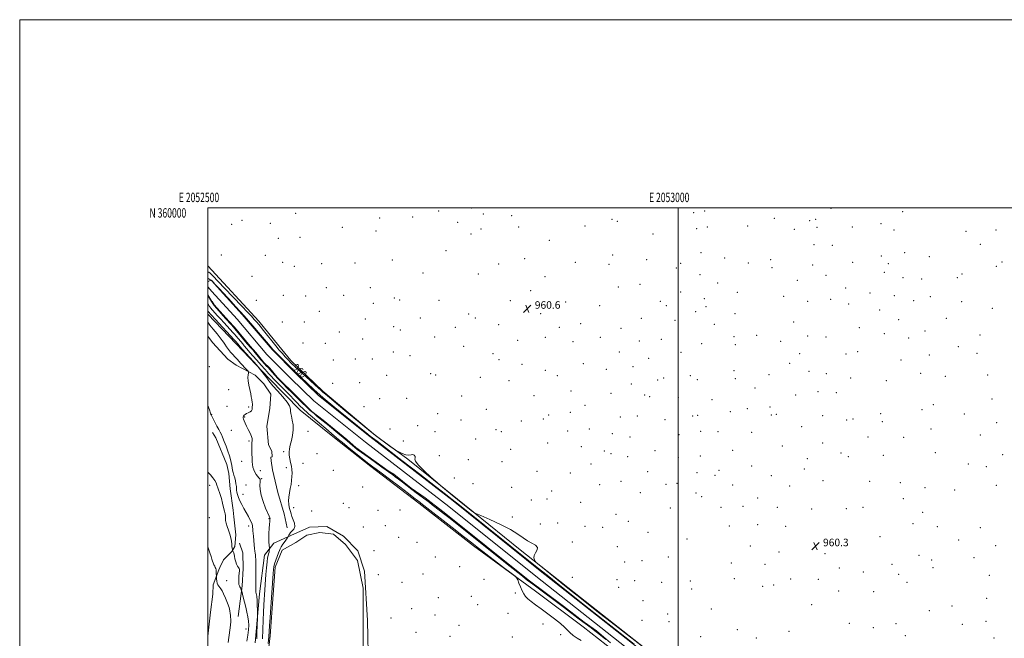
# Model space of a CAD drawing. Extents: x 2052300 to 2055200, y 357300 to 360200.
# Drawn here: x 2052300 to 2053347, y 359542 to 360200 of the extents above; entities that cross this region are included whole.
import ezdxf
from ezdxf.enums import TextEntityAlignment as Align

# ---------------------------------------------------------------- set-up
doc = ezdxf.new("R2010")
doc.units = 0
doc.header["$MEASUREMENT"] = 0
for name, color, linetype, lineweight in [('32000', 7, 'Continuous', 0), ('32001', 7, 'Continuous', 0), ('DTM HARD BREAKLINE', 7, 'Continuous', 0), ('DTM SPOT ELEVATION', 2, 'Continuous', 13), ('INDEX CONTOUR', 41, 'Continuous', 13), ('INDEX CONTOUR LABEL', 244, 'Continuous', 0), ('INTERMEDIATE CONTOUR', 44, 'Continuous', 0), ('INTERMEDIATE CONTOUR DEPRESSION', 44, 'Continuous', 0), ('POND', 7, 'Continuous', 0), ('SPOT ELEVATION', 7, 'Continuous', 0), ('STREAM - RIVER CENTERLINE', 11, 'Continuous', 0), ('STREAM - RIVER DOUBLE LINE', 5, 'Continuous', 0)]:
    doc.layers.add(name, color=color, linetype=linetype, lineweight=lineweight)
doc.styles.add('Style-ITALICS', font='ITALICS.shx')
doc.styles.add('Style-WORKING', font='WORKING.shx')

# ---------------------------------------------------------------- blocks, each defined once
blk = doc.blocks.new('SPOT')
at = {"layer": 'SPOT ELEVATION'}
for p, q in [((-3.9, -3.9), (3.8, 3.8)), ((-1.7, 3.8), (1.7, -3.9))]:
    blk.add_line(p, q, dxfattribs=at)

msp = doc.modelspace()

# ---------------------------------------------------------------- linework, layer by layer
at = {"layer": '32000', "flags": 128}
for points in [[(2052300, 357300), (2055200, 357300), (2055200, 360200), (2052300, 360200), (2052300, 357300)], [(2052500, 357500), (2055000, 357500), (2055000, 360000), (2052500, 360000), (2052500, 357500)], [(2053000, 357500), (2053000, 360000)]]:
    msp.add_lwpolyline(points, dxfattribs=at)
at = {"layer": 'DTM HARD BREAKLINE'}
for points in [[(2052500, 359938.166, 961.522), (2052554.29, 359879.46, 960.92), (2052575.33, 359853.14, 961.02), (2052588.2, 359837.67, 960.96), (2052622.36, 359805.1, 960.44), (2052678.1, 359757.67, 960.13), (2052712.56, 359732.7, 959.89), (2052765.29, 359689.93, 960.05), (2052832.24, 359636.16, 959.86), (2052896.3, 359585.45, 960.4), (2052976.42, 359522.45, 960.05)], [(2052947.84, 359516, 959.76), (2052899.1, 359554.34, 959.81), (2052848.31, 359592.25, 959.81), (2052782.51, 359640.45, 960.44), (2052724.46, 359685.84, 960.47), (2052673.29, 359724.67, 960.46), (2052633.05, 359756.63, 960.62), (2052598.34, 359784.76, 961.52), (2052565.31, 359818.57, 961.63), (2052530.02, 359855.31, 962.68), (2052500, 359886.715, 963.053)], [(2052500, 359863.593, 965.437), (2052505.011, 359856.763, 965.18), (2052521.142, 359838.866, 964.875), (2052530.22, 359832.432, 964.647), (2052550.439, 359821.773, 963.656), (2052559.707, 359812.824, 963.275), (2052566.933, 359801.588, 963.028), (2052565.83, 359786.609, 962.952), (2052562.855, 359767.754, 963.237), (2052564.599, 359747.973, 962.933), (2052567.946, 359741.098, 962.971), (2052568.485, 359735.127, 962.342)], [(2052505.084, 359761.054, 966.733), (2052508.405, 359755.326, 966.79), (2052520.186, 359727.021, 966.657), (2052522.229, 359717.519, 966.487), (2052523.907, 359700.924, 966.638), (2052526.942, 359678.319, 967.227), (2052527.555, 359671.439, 967.341), (2052529.825, 359652.166, 967.72), (2052528.678, 359639.557, 967.834), (2052525.422, 359634.363, 968.062), (2052516.73, 359625.647, 968.479), (2052512.716, 359617.522, 969.428), (2052511.623, 359614.882, 969.713), (2052505.763, 359599.111, 970.396), (2052505.169, 359589.019, 971.193), (2052502.998, 359569.836, 971.269), (2052500, 359544.45, 971.756)], [(2052584.31, 359659.551, 962.479), (2052581.234, 359674.567, 962.517), (2052574.355, 359697.232, 962.498), (2052568.918, 359721.26, 962.63), (2052567.369, 359730.902, 962.668), (2052567.017, 359734.7, 962.725), (2052568.485, 359735.127, 962.342)], [(2052550.17, 359537.26, 966.58), (2052554.85, 359589.43, 965.51), (2052560.14, 359630.4, 964.82), (2052570.15, 359643.34, 963.33), (2052588.19, 359651.48, 961.75), (2052607.99, 359660.13, 961.41), (2052626.41, 359661.02, 961.75), (2052644.11, 359650.76, 961.81), (2052659.57, 359635.15, 961.63), (2052666.54, 359613.43, 961.64), (2052669.93, 359560.89, 961.93), (2052670.97, 359509.24, 961.96)], [(2052532.228, 359565.265, 969.485), (2052536.442, 359597.976, 967.739), (2052537.518, 359616.258, 967.758), (2052537.282, 359632.816, 967.682), (2052533.793, 359643.203, 967.796)]]:
    msp.add_polyline3d(points, dxfattribs=at)
at = {"layer": 'DTM SPOT ELEVATION'}
for p in [(2052593.44, 359994.16, 961.1), (2052745.55, 359996.71, 960.7), (2052780, 359999.57, 960.8), (2053016.41, 359994.81, 960.8), (2053028.06, 359996.47, 960.8), (2053162.4, 359999.29, 960.7), (2053238.55, 359995.99, 960.7), (2052536.27, 359986.53, 961.4), (2052682.7, 359989.1, 960.7), (2052717.7, 359990.07, 960.7), (2052765.73, 359984.5, 960.7), (2052792.92, 359993.26, 960.8), (2052822.97, 359991.72, 960.8), (2052929.53, 359987.59, 960.7), (2052935.35, 359985.45, 960.7), (2053102.42, 359988.74, 960.7), (2053139.88, 359986.23, 960.7), (2053146.18, 359987.77, 960.7), (2052525.38, 359982.46, 961.4), (2052566.56, 359983.4, 961.2), (2052643.13, 359979.3, 960.8), (2052678.94, 359975.13, 960.7), (2052790.39, 359977.46, 960.8), (2052830.6, 359979.62, 960.8), (2052900.9, 359980.49, 960.7), (2053019.54, 359977.8, 960.7), (2053031.22, 359979.38, 960.7), (2053073.82, 359980.64, 960.7), (2053123.48, 359977.01, 960.7), (2053147.77, 359979.23, 960.7), (2053185.23, 359979.48, 960.7), (2053215.56, 359982.92, 960.7), (2053229.48, 359976.35, 960.6), (2053306.13, 359974.88, 960.7), (2053338.01, 359976.25, 960.6), (2052574.88, 359967.34, 960.9), (2052598.04, 359968.67, 960.9), (2052779.67, 359971.94, 960.8), (2052863.05, 359965.36, 960.6), (2052973.28, 359972.18, 960.7), (2052753.32, 359954.33, 960.6), (2053024.25, 359952.36, 960.7), (2053144.6, 359960.72, 960.6), (2053163.9, 359959.89, 960.6), (2053321.43, 359960.94, 960.6), (2052514.35, 359949.62, 961.2), (2052560.97, 359949.24, 961.2), (2052579.46, 359941.9, 960.8), (2052696.28, 359944.44, 960.6), (2052836.86, 359945.72, 960.6), (2052890.8, 359941.86, 960.6), (2052930.24, 359949.61, 960.6), (2052966.55, 359944.76, 960.6), (2053049.42, 359946.48, 960.7), (2053098.38, 359944.81, 960.6), (2053185.51, 359942.05, 960.6), (2053216.16, 359948.51, 960.5), (2053240.88, 359952.11, 960.5), (2053267.05, 359947.89, 960.5), (2053344.47, 359942.13, 960.5), (2052591.88, 359937.84, 960.7), (2052621.19, 359940.54, 960.7), (2052656.42, 359941.15, 960.7), (2052809.04, 359940.11, 960.6), (2052926.63, 359939.8, 960.6), (2052998.14, 359935.94, 960.6), (2053002.65, 359940.97, 960.6), (2053074.65, 359941.32, 960.6), (2053099.95, 359936.31, 960.6), (2053142.9, 359939.13, 960.6), (2053219.36, 359931.47, 960.5), (2053223.48, 359940.41, 960.5), (2053338.44, 359937.73, 960.5), (2052546.98, 359926.95, 961.3), (2052728.64, 359930.66, 960.7), (2052787.52, 359929.5, 960.6), (2052858.48, 359926.59, 960.6), (2053023.17, 359928.87, 960.7), (2053126.87, 359922.93, 960.6), (2053157.33, 359928.09, 960.6), (2053238.95, 359925.51, 960.5), (2053258.77, 359924.36, 960.5), (2053296.78, 359925.53, 960.6), (2053301.87, 359929.63, 960.6), (2052625.86, 359914.93, 960.7), (2052672.89, 359915.15, 960.6), (2052843.1, 359911.83, 960.6), (2052936.51, 359915.67, 960.6), (2052959.54, 359918.48, 960.7), (2053002.87, 359910.5, 960.7), (2053042.2, 359919.97, 960.7), (2053178.14, 359914.48, 960.6), (2052551.56, 359901.46, 960.5), (2052580.46, 359906.74, 961.2), (2052603.99, 359906.17, 960.5), (2052644.45, 359906.93, 960.6), (2052698.28, 359904.09, 960.6), (2052704.02, 359901.95, 960.6), (2052745.88, 359901.48, 960.6), (2052821.57, 359901.25, 960.6), (2052981.16, 359900.35, 960.7), (2053027.92, 359903.36, 960.7), (2053062.77, 359909.99, 960.6), (2053112.24, 359905.67, 960.5), (2053137.74, 359900.56, 960.5), (2053162.08, 359902.65, 960.6), (2053204.1, 359909.45, 960.6), (2053229.79, 359906.52, 960.5), (2053250.47, 359901.02, 960.5), (2053268.14, 359905.43, 960.5), (2053301.57, 359900.08, 960.5), (2052618.67, 359889.69, 960.5), (2052675.99, 359898.16, 960.6), (2052880.54, 359899.87, 960.6), (2052916.55, 359895.77, 960.6), (2052987.39, 359895.84, 960.7), (2053029.49, 359894.89, 960.7), (2053181.3, 359897.46, 960.6), (2053214.29, 359891.42, 960.5), (2053334.21, 359892.94, 960.5), (2052667.29, 359881.71, 960.6), (2052725.81, 359882.86, 960.5), (2052777.36, 359887.11, 960.7), (2052784.56, 359882.67, 960.7), (2052854, 359887.51, 960.6), (2052960.83, 359882.44, 960.7), (2052996.7, 359880.08, 960.7), (2053018.67, 359889.37, 960.7), (2053060.37, 359887.24, 960.6), (2053234.54, 359881, 960.4), (2053285.19, 359882.27, 960.5), (2052579.17, 359878.38, 961.5), (2052602.57, 359878.59, 961.5), (2052697.45, 359873.4, 960.5), (2052704.52, 359870.07, 960.5), (2052762.99, 359872.85, 960.7), (2052809.27, 359875.53, 960.7), (2052873.75, 359872.81, 960.6), (2052896.5, 359876.83, 960.7), (2052939.27, 359871.86, 960.7), (2053038.34, 359876.07, 960.6), (2053122.81, 359878.63, 960.5), (2053192.75, 359872.46, 960.5), (2053262.28, 359868.78, 960.4), (2052639.76, 359867.68, 960.9), (2052664.68, 359860.5, 960.6), (2052741.15, 359862.7, 960.5), (2052829.37, 359858.9, 960.7), (2052858.72, 359862.08, 960.6), (2052917.41, 359862.13, 960.6), (2052958.83, 359858.37, 960.7), (2052982.21, 359860.01, 960.7), (2053059.4, 359862.84, 960.6), (2053083.36, 359864.43, 960.5), (2053137.84, 359863.71, 960.5), (2053157.18, 359862.6, 960.5), (2053219.06, 359865.97, 960.4), (2053245.1, 359861.63, 960.4), (2053321.05, 359864.53, 960.4), (2052601.36, 359856.05, 961.3), (2052624.84, 359855.81, 960.9), (2052772, 359852.5, 960.6), (2052888.34, 359857.63, 960.7), (2053025, 359855.37, 960.6), (2053060.98, 359854.33, 960.6), (2053108.94, 359857.84, 960.5), (2053297.79, 359852.31, 960.5), (2052633.36, 359837.97, 960.8), (2052656.72, 359839.19, 960.6), (2052675.03, 359839.3, 960.5), (2052697.07, 359846.68, 960.5), (2052714.83, 359842.67, 960.5), (2052803.22, 359844.66, 960.7), (2052809.61, 359838.57, 960.7), (2052937.44, 359846.47, 960.6), (2052968.73, 359839.96, 960.6), (2053003, 359846.21, 960.6), (2053129.06, 359844.86, 960.5), (2053178.61, 359844.34, 960.5), (2053190.71, 359846.77, 960.5), (2053236.87, 359838.05, 960.4), (2053267.02, 359843.38, 960.4), (2053317.73, 359844.99, 960.4), (2052501.45, 359831.02, 965.6), (2052834.03, 359833.63, 960.6), (2052858.7, 359827.25, 960.6), (2052899.15, 359834.26, 960.6), (2052923.74, 359828.12, 960.6), (2052952.14, 359831.06, 960.6), (2053059.43, 359826.73, 960.5), (2053118.75, 359834.68, 960.5), (2052689.97, 359821.75, 960.5), (2052736.74, 359823.44, 960.5), (2052742.1, 359822.24, 960.5), (2052789.79, 359819.46, 960.7), (2052871.49, 359821.51, 960.6), (2052978.34, 359816.73, 960.6), (2052984.47, 359819.02, 960.6), (2053012.89, 359821.49, 960.5), (2053020.25, 359817.08, 960.5), (2053060.99, 359818.29, 960.5), (2053096.6, 359822.6, 960.5), (2053139.26, 359826.14, 960.5), (2053157.63, 359823.59, 960.4), (2053183.3, 359819.05, 960.5), (2053221.42, 359816.24, 960.4), (2053257.87, 359823.93, 960.4), (2053283.96, 359820.75, 960.4), (2053329.05, 359822.12, 960.4), (2052522.27, 359806.6, 964.8), (2052632.57, 359813.3, 960.9), (2052661.32, 359813.81, 960.5), (2052820.27, 359816.11, 960.6), (2052950.31, 359812.51, 960.6), (2053081.7, 359808.29, 960.4), (2052682.79, 359796.85, 960.4), (2052711.33, 359797.19, 960.4), (2052769.88, 359799.78, 960.6), (2052846.69, 359800.16, 960.6), (2052886.24, 359805.15, 960.6), (2052928.46, 359802.68, 960.6), (2052964.26, 359800.83, 960.6), (2052969.78, 359799.06, 960.6), (2053000.13, 359798.35, 960.5), (2053036.05, 359795.99, 960.5), (2053125, 359800.9, 960.4), (2053148.82, 359804.41, 960.4), (2053168.27, 359803.2, 960.4), (2053333.86, 359796.7, 960.4), (2052520.37, 359788.75, 964.9), (2052543.55, 359788.25, 964.2), (2052665.91, 359788.49, 960.8), (2052795.98, 359785.69, 960.6), (2052900.82, 359789.98, 960.5), (2053073.61, 359786.43, 960.4), (2053097.58, 359788, 960.4), (2053259.42, 359785.31, 960.3), (2053271.2, 359790.64, 960.3), (2052504.25, 359780.43, 965.9), (2052539.05, 359777.35, 963.9), (2052744.53, 359781.07, 960.4), (2052769.31, 359774.38, 960.6), (2052856.52, 359775.21, 960.5), (2052862.35, 359779.53, 960.5), (2052885.27, 359782.36, 960.5), (2052938.41, 359777.44, 960.6), (2052956.61, 359778.62, 960.6), (2052986.15, 359774.45, 960.5), (2053015.61, 359778.4, 960.5), (2053020.71, 359779.22, 960.5), (2053055.54, 359782.98, 960.4), (2053099.16, 359779.54, 960.4), (2053104.43, 359780.25, 960.4), (2053153.53, 359778.97, 960.4), (2053179.15, 359774.37, 960.5), (2053185.86, 359775.26, 960.4), (2053215.42, 359781.01, 960.3), (2053304.21, 359780.55, 960.3), (2052693.85, 359764.6, 960.8), (2052723.17, 359768.33, 960.1), (2052806.48, 359764.03, 960.6), (2052833.41, 359773.23, 960.6), (2052905.51, 359764.61, 960.5), (2053131.26, 359767.06, 960.4), (2053216.99, 359772.52, 960.3), (2053268.9, 359764.77, 960.3), (2053338.66, 359771.25, 960.4), (2052525, 359763.12, 964.8), (2052606.66, 359762.23, 961.4), (2052741.41, 359761.86, 960.4), (2052784.88, 359754.2, 960.6), (2052812.03, 359761.7, 960.6), (2052882.39, 359762.42, 960.5), (2052929.89, 359759.57, 960.5), (2052948.94, 359756.29, 960.5), (2053000.94, 359758.63, 960.5), (2053023.83, 359762.29, 960.5), (2053042.37, 359761.97, 960.4), (2053078.35, 359760.99, 960.4), (2053201.95, 359756.21, 960.4), (2053239.68, 359755.83, 960.3), (2053321.19, 359758.23, 960.3), (2052543.61, 359751.97, 964.2), (2052707.83, 359752.04, 960.8), (2052861.18, 359749.96, 960.5), (2052897.14, 359746.07, 960.5), (2053110.65, 359746.59, 960.3), (2053153.49, 359749.81, 960.4), (2052580.51, 359740.42, 962.2), (2052616.12, 359738.48, 961.4), (2052746.06, 359736.33, 960.3), (2052822.04, 359742.91, 960.5), (2052921.5, 359741.42, 960.5), (2052928.61, 359738.42, 960.5), (2052946.19, 359735.28, 960.5), (2052975.3, 359741.48, 960.4), (2053000.26, 359734.11, 960.5), (2053023.49, 359736.03, 960.4), (2053057.96, 359741.89, 960.4), (2053137.51, 359733.3, 960.4), (2053173.3, 359739.02, 960.4), (2053180.93, 359735.35, 960.4), (2053218.13, 359736.75, 960.3), (2053273.61, 359739.48, 960.3), (2053345.05, 359737.44, 960.4), (2052535.94, 359730.4, 964.7), (2052583.56, 359723.46, 962.3), (2052601.03, 359728.12, 961.4), (2052777.1, 359732.11, 960.5), (2052812.76, 359730.05, 960.5), (2052907.23, 359727.56, 960.4), (2053078.19, 359725.22, 960.4), (2053134.22, 359722.14, 960.3), (2053308.57, 359727.31, 960.3), (2053327.5, 359724.52, 960.3), (2052555.83, 359720.24, 963.5), (2052557.35, 359711.85, 963.9), (2052633.35, 359720.65, 961.41), (2052762.16, 359712.49, 960.9), (2052849.92, 359719.53, 960.5), (2052885.46, 359718.05, 960.4), (2052967.65, 359719.21, 960.4), (2053020.2, 359718.22, 960.4), (2053039.18, 359715.31, 960.4), (2053043.34, 359720.79, 960.4), (2053099.06, 359715, 960.3), (2052501.83, 359704.69, 968.8), (2052540.49, 359705.06, 965.1), (2052596.76, 359704.44, 961.67), (2052664.47, 359702.87, 961.2), (2052781.78, 359706.7, 960.2), (2052822.87, 359702.64, 960.4), (2052916.41, 359705.56, 960.4), (2052939.26, 359708.86, 960.4), (2052986.97, 359706.01, 960.4), (2052998.64, 359706.85, 960.4), (2053058.09, 359705.15, 960.4), (2053118.49, 359704.19, 960.3), (2053154.1, 359709.61, 960.4), (2053203.67, 359709.19, 960.3), (2053236.12, 359707.48, 960.3), (2053262.28, 359702.47, 960.3), (2053338.39, 359704.9, 960.3), (2052537.25, 359695.28, 965.3), (2052865.5, 359698.74, 960.4), (2052959.95, 359697.09, 960.4), (2053019.03, 359696.75, 960.4), (2053024.9, 359692.82, 960.4), (2053084.45, 359691.37, 960.3), (2053239.27, 359690.62, 960.3), (2053293.83, 359699.69, 960.3), (2052591.17, 359681.1, 961.7), (2052644.05, 359685.68, 961.3), (2052650, 359680.91, 961.5), (2052843.79, 359689.11, 960.3), (2052860.46, 359690.1, 960.3), (2052896.39, 359686.52, 960.3), (2052991.65, 359680.67, 960.4), (2053045.48, 359681.45, 960.3), (2053068.98, 359682.6, 960.3), (2053105.35, 359681.25, 960.3), (2053196.38, 359681.45, 960.4), (2052501.68, 359670.43, 969.4), (2052610.23, 359677.33, 961.4), (2052680.75, 359678.31, 961.2), (2052704.42, 359678.51, 961.1), (2052823.69, 359670.94, 960.1), (2052933.98, 359673.85, 960.3), (2053142.12, 359679.71, 960.3), (2053178.87, 359680.06, 960.4), (2053260.08, 359676.1, 960.3), (2052543.34, 359661.6, 966.5), (2052565.03, 359669.41, 964.1), (2052665.42, 359660.6, 961.6), (2052688.83, 359661.93, 961.2), (2052853.59, 359663.58, 960.3), (2052871.78, 359664.88, 960.2), (2052901.05, 359661.26, 960.3), (2052919.79, 359659.95, 960.3), (2052947.06, 359666.61, 960.3), (2053054.26, 359661.67, 960.3), (2053084.52, 359663.05, 960.3), (2053114.33, 359661.19, 960.3), (2053249.68, 359664.18, 960.3), (2053275.54, 359660.77, 960.3), (2053321.32, 359659.61, 960.3), (2052702.98, 359649.33, 961.4), (2052967.8, 359654.82, 960.3), (2053214.61, 359650.24, 960.3), (2052722.47, 359644.13, 960.9), (2052887.42, 359644.4, 960.2), (2052935.33, 359639.54, 960.3), (2053009.54, 359647.8, 960.3), (2053076.85, 359640.34, 960.2), (2053298.25, 359646.64, 960.3), (2053337.68, 359640.61, 960.3), (2052676.78, 359635.31, 961.8), (2052742.05, 359628.47, 960.9), (2052989.56, 359628.43, 960.3), (2053107.22, 359633.76, 960.2), (2053156.24, 359632.03, 960.3), (2053255.95, 359630.43, 960.2), (2053314.53, 359627.79, 960.3), (2052767.59, 359618.43, 960.4), (2052943.32, 359623.21, 960.3), (2052961.54, 359624.72, 960.2), (2053056.49, 359622.24, 960.2), (2053092.37, 359620.84, 960.2), (2053227.25, 359620.84, 960.3), (2053269.5, 359625.48, 960.2), (2052681.4, 359609.93, 961.4), (2052728.66, 359610.3, 961.1), (2053171.24, 359616.97, 960.3), (2053196.73, 359612.51, 960.3), (2053234.62, 359610.14, 960.3), (2053271.06, 359617.11, 960.2), (2053330.84, 359609.01, 960.3), (2052520.16, 359603.21, 968.8), (2052706.59, 359601.72, 961.2), (2052793.64, 359604.67, 960.4), (2052887.56, 359606.76, 960.5), (2052935.06, 359604.52, 960.3), (2052953.72, 359603.32, 960.3), (2052982.65, 359601.64, 960.3), (2053012.82, 359602.89, 960.3), (2053059.63, 359605.36, 960.1), (2053089.82, 359597.48, 960.2), (2053101.58, 359598.62, 960.2), (2053119.5, 359605.22, 960.2), (2053148.98, 359604.92, 960.3), (2053243.42, 359601.48, 960.3), (2052780.25, 359586.82, 960.9), (2052826.91, 359590.44, 960.1), (2052936.61, 359596.14, 960.3), (2053014.39, 359594.44, 960.3), (2053170.63, 359592.32, 960.3), (2053207.76, 359591.58, 960.3), (2052744.97, 359585.17, 960.9), (2052786.77, 359577.88, 960.9), (2052962.63, 359582.28, 960.4), (2053141.86, 359577.81, 960.4), (2053291.23, 359576.51, 960.2), (2053328.07, 359584.55, 960.3), (2052716.73, 359573.51, 961.1), (2052741.52, 359566.74, 960.9), (2052819.12, 359568.68, 960.4), (2052988.85, 359568.08, 960.3), (2053035.19, 359573.25, 960.2), (2053266.91, 359571.49, 960.4), (2052694.74, 359563.84, 961.4), (2052767.08, 359556.03, 960.9), (2052856.4, 359557.22, 960.2), (2052961.55, 359561.18, 960.2), (2052990.41, 359559.66, 960.5), (2053182.15, 359558.04, 960.2), (2053231.76, 359557.76, 960.2), (2053302.26, 359556.96, 960.2), (2053327.23, 359560.23, 960.2), (2052540.51, 359552.07, 968.7), (2052721.28, 359548.39, 961.1), (2052757.36, 359544.33, 960.9), (2052875.26, 359545.83, 960.1), (2053062.82, 359551.29, 960.2), (2053117.7, 359549.57, 960.2), (2053207.65, 359553.57, 960.2), (2053241.45, 359544.87, 960.2), (2052823.78, 359543.42, 960.6), (2053023.8, 359543.86, 960.4), (2053083.22, 359542.41, 960.3), (2053335.92, 359542.52, 960.3)]:
    msp.add_point(p, dxfattribs=at)
at = {"layer": 'INDEX CONTOUR'}
for points in [[(2052500, 359931.6501, 960), (2052500.994, 359931.318, 960), (2052502.514, 359930.382, 960), (2052504.983, 359927.995, 960), (2052517.902, 359914.442, 960), (2052536.191, 359895.295, 960), (2052542.326, 359888.842, 960), (2052546.374, 359884.52, 960), (2052549.408, 359881.173, 960), (2052552.357, 359877.801, 960), (2052555.57, 359873.996, 960), (2052559.251, 359869.505, 960), (2052563.497, 359864.216, 960), (2052567.9771, 359858.597, 960), (2052572.257, 359853.262, 960), (2052575.994, 359848.694, 960), (2052579.236, 359844.856, 960), (2052582.124, 359841.583, 960), (2052584.917, 359838.6019, 960), (2052588.338, 359835.21, 960), (2052593.2241, 359830.599, 960), (2052599.995, 359824.343, 960), (2052613.7809, 359811.692, 960), (2052620.438, 359805.545, 960), (2052622.414, 359803.802, 960), (2052624.954, 359801.681, 960), (2052629.293, 359798.105, 960), (2052636.699, 359791.97, 960), (2052647.81, 359782.7191, 960), (2052660.751, 359772.001, 960), (2052673.017, 359762.0149, 960), (2052682.582, 359754.514, 960), (2052689.325, 359749.4649, 960), (2052693.6019, 359746.39, 960), (2052695.922, 359744.754, 960), (2052697.4, 359743.778, 960), (2052699.303, 359742.627, 960), (2052702.54, 359740.74, 960), (2052706.592, 359738.662, 960), (2052710.584, 359737.214, 960), (2052713.812, 359736.943, 960), (2052716.267, 359737.295, 960), (2052718.111, 359737.4451, 960), (2052719.466, 359736.773, 960), (2052720.288, 359735.494, 960), (2052720.489, 359734.031, 960), (2052720.251, 359732.5729, 960), (2052720.819, 359730.384, 960), (2052723.701, 359726.494, 960), (2052729.755, 359720.412, 960), (2052737.218, 359713.5579, 960), (2052743.67, 359707.83, 960), (2052747.39, 359704.556, 960), (2052749.431, 359702.802, 960), (2052751.543, 359701.062, 960), (2052759.903, 359694.243, 960), (2052765.419, 359689.775, 960), (2052771.058, 359685.241, 960), (2052779.957, 359678.132, 960), (2052782.3079, 359676.3579, 960), (2052784.989, 359674.912, 960), (2052790.2989, 359672.558, 960), (2052799.679, 359668.429, 960), (2052811.1369, 359663.156, 960), (2052821.825, 359657.743, 960), (2052829.597, 359653.016, 960), (2052835.11, 359649.095, 960), (2052839.724, 359645.9229, 960), (2052844.383, 359643.387, 960), (2052848.366, 359641.1471, 960), (2052850.537, 359638.804, 960), (2052850.204, 359636.076, 960), (2052848.464, 359633.129, 960), (2052846.8619, 359630.247, 960), (2052846.563, 359627.685, 960), (2052847.217, 359625.602, 960), (2052848.097, 359624.132, 960), (2052848.88, 359623.138, 960), (2052850.8559, 359621.405, 960), (2052855.718, 359617.445, 960), (2052875.466, 359601.458, 960), (2052886.299, 359592.721, 960), (2052895.454, 359585.391, 960), (2052904.755, 359578.043, 960), (2052916.863, 359568.581, 960), (2052933.3299, 359555.771, 960), (2052966.723, 359529.816, 960)], [(2052896.854, 359539.749, 960), (2052892.713, 359542.293, 960), (2052888.587, 359545.247, 960), (2052884.963, 359548.226, 960), (2052882.063, 359551.008, 960), (2052879.05, 359554.012, 960), (2052874.82, 359557.82, 960), (2052868.664, 359562.777, 960), (2052861.432, 359568.2891, 960), (2052854.369, 359573.523, 960), (2052848.485, 359577.832, 960), (2052843.866, 359581.288, 960), (2052840.363, 359584.148, 960), (2052837.793, 359586.7, 960), (2052835.824, 359589.37, 960), (2052834.089, 359592.617, 960), (2052832.325, 359596.668, 960), (2052830.687, 359600.827, 960), (2052829.436, 359604.166, 960), (2052828.526, 359606.183, 960), (2052826.682, 359608.072, 960), (2052822.324, 359611.453, 960), (2052814.504, 359617.398, 960), (2052804.799, 359624.796, 960), (2052795.421, 359631.99, 960), (2052787.856, 359637.867, 960), (2052780.698, 359643.501, 960), (2052771.818, 359650.508, 960), (2052759.9441, 359659.845, 960), (2052726.609, 359685.954, 960), (2052725.408, 359686.847, 960), (2052723.879, 359687.95, 960), (2052722.99, 359688.609, 960), (2052719.069, 359691.617, 960), (2052713.389, 359695.948, 960), (2052704.049, 359703.043, 960), (2052693.319, 359711.177, 960), (2052684.214, 359718.063, 960), (2052678.96, 359722.015, 960), (2052676.629, 359723.739, 960), (2052675.503, 359724.54, 960), (2052674.012, 359725.623, 960), (2052671.178, 359727.782, 960), (2052666.175, 359731.713, 960), (2052658.667, 359737.705, 960), (2052650.293, 359744.432, 960), (2052643.189, 359750.166, 960), (2052638.922, 359753.633, 960), (2052634.111, 359757.628, 960), (2052631.743, 359759.631, 960), (2052627.9371, 359762.916, 960), (2052616.354, 359773.054, 960), (2052610.935, 359777.773, 960), (2052607.2, 359780.966, 960), (2052604.76, 359783.021, 960), (2052602.88, 359784.649, 960), (2052600.877, 359786.511, 960), (2052598.266, 359789.081, 960), (2052594.613, 359792.783, 960), (2052584.225, 359803.438, 960), (2052579.071, 359808.703, 960), (2052571.873, 359815.956, 960), (2052569.592, 359818.299, 960), (2052567.914, 359820.129, 960), (2052565.637, 359822.764, 960), (2052564.615, 359823.876, 960), (2052563.091, 359825.501, 960), (2052560.503, 359828.315, 960), (2052556.552, 359832.694, 960), (2052551.988, 359837.811, 960), (2052547.824, 359842.537, 960), (2052544.835, 359846.003, 960), (2052541.412, 359850.083, 960), (2052538.805, 359853.1, 960), (2052537.079, 359855.121, 960), (2052530.145, 359863.429, 960), (2052528.3569, 359865.503, 960), (2052526.611, 359867.443, 960), (2052517.3169, 359877.547, 960), (2052513.474, 359881.763, 960), (2052510.048, 359885.563, 960), (2052502.901, 359893.595, 960), (2052502.3791, 359894.251, 960), (2052501.944, 359894.879, 960), (2052500, 359898.047, 960)], [(2052521.712, 359537.767, 970), (2052523.554, 359550.76, 970), (2052523.89, 359553.2709, 970), (2052524.246, 359556.431, 970), (2052524.458, 359559.599, 970), (2052524.415, 359562.276, 970), (2052524.219, 359564.527, 970), (2052524.025, 359566.552, 970), (2052523.901, 359568.608, 970), (2052523.571, 359571.162, 970), (2052522.673, 359574.734, 970), (2052520.985, 359579.576, 970), (2052518.854, 359584.861, 970), (2052516.766, 359589.495, 970), (2052515.097, 359592.665, 970), (2052513.782, 359594.672, 970), (2052511.56, 359597.4659, 970), (2052510.592, 359598.986, 970), (2052509.857, 359600.81, 970), (2052509.433, 359602.989, 970), (2052509.247, 359605.17, 970), (2052509.19, 359606.9, 970), (2052509.149, 359608.564, 970), (2052509.052, 359611.01, 970), (2052508.929, 359612.923, 970), (2052508.717, 359614.767, 970), (2052508.388, 359616.225, 970), (2052507.922, 359617.465, 970), (2052507.3, 359618.776, 970), (2052506.525, 359620.381, 970), (2052505.689, 359622.237, 970), (2052504.905, 359624.233, 970), (2052504.217, 359626.366, 970), (2052503.4071, 359629.074, 970), (2052502.187, 359632.898, 970), (2052500, 359639.239, 970)]]:
    msp.add_polyline3d(points, dxfattribs=at)
at = {"layer": 'INTERMEDIATE CONTOUR'}
for points in [[(2052563.986, 359536.734, 962), (2052564.738, 359543.968, 962), (2052565.149, 359549.208, 962), (2052565.531, 359555.303, 962), (2052566.124, 359564.337, 962), (2052566.875, 359575.344, 962), (2052569.383, 359611.045, 962), (2052569.707, 359615.193, 962), (2052570.141, 359618.204, 962), (2052570.964, 359621.243, 962), (2052572.335, 359625.131, 962), (2052575.307, 359632.961, 962), (2052576.1821, 359635.431, 962), (2052576.922, 359637.296, 962), (2052578.055, 359639.403, 962), (2052579.916, 359642.319, 962), (2052582.071, 359645.5, 962), (2052584.917, 359649.604, 962), (2052585.357, 359650.3159, 962), (2052585.959, 359651.754, 962), (2052586.684, 359652.995, 962), (2052587.949, 359654.499, 962), (2052589.78, 359656.222, 962), (2052591.56, 359658.332, 962), (2052592.5119, 359661.048, 962), (2052592.109, 359664.464, 962), (2052590.8361, 359668.167, 962), (2052589.426, 359671.619, 962), (2052588.448, 359674.434, 962), (2052587.808, 359676.817, 962), (2052587.244, 359679.128, 962), (2052586.583, 359681.686, 962), (2052586.009, 359684.653, 962), (2052585.791, 359688.154, 962), (2052586.116, 359692.249, 962), (2052586.824, 359696.726, 962), (2052587.669, 359701.306, 962), (2052588.439, 359705.755, 962), (2052589.046, 359710.005, 962), (2052589.433, 359714.032, 962), (2052589.549, 359717.84, 962), (2052589.36, 359721.548, 962), (2052588.837, 359725.3, 962), (2052588.005, 359729.185, 962), (2052587.122, 359733.057, 962), (2052586.498, 359736.711, 962), (2052586.388, 359740.059, 962), (2052586.803, 359743.482, 962), (2052587.697, 359747.478, 962), (2052588.951, 359752.389, 962), (2052590.152, 359757.932, 962), (2052590.813, 359763.669, 962), (2052590.604, 359769.185, 962), (2052589.82, 359774.145, 962), (2052588.912, 359778.24, 962), (2052588.252, 359781.27, 962), (2052587.879, 359783.492, 962), (2052587.756, 359785.274, 962), (2052587.691, 359787.046, 962), (2052586.894, 359789.483, 962), (2052584.426, 359793.32, 962), (2052579.777, 359798.924, 962), (2052574.162, 359805.183, 962), (2052569.225, 359810.616, 962), (2052566.211, 359814.11, 962), (2052564.754, 359816.017, 962), (2052564.089, 359817.057, 962), (2052563.525, 359817.903, 962), (2052562.673, 359819.039, 962), (2052553.238, 359831.036, 962), (2052552.002, 359832.484, 962), (2052536.954, 359849.363, 962), (2052534.495, 359852.147, 962), (2052531.811, 359855.262, 962), (2052530.052, 359857.37, 962), (2052529.467, 359858.038, 962), (2052528.106, 359859.527, 962), (2052507.986, 359881.384, 962), (2052500, 359890.166, 962)], [(2052558.066, 359541.641, 964), (2052558.63, 359551.574, 964), (2052559.013, 359561.23, 964), (2052559.329, 359569.943, 964), (2052559.666, 359577.211, 964), (2052560.019, 359583.1921, 964), (2052560.359, 359588.209, 964), (2052561.855, 359609.865, 964), (2052562.41, 359617.206, 964), (2052563.006, 359623.477, 964), (2052563.607, 359627.6361, 964), (2052564.174, 359630.177, 964), (2052564.667, 359631.974, 964), (2052565.053, 359633.715, 964), (2052565.333, 359635.3299, 964), (2052565.514, 359636.564, 964), (2052565.602, 359637.297, 964), (2052565.586, 359637.9641, 964), (2052565.218, 359641.282, 964), (2052564.982, 359644.485, 964), (2052564.88, 359648.724, 964), (2052565, 359653.827, 964), (2052565.272, 359659.013, 964), (2052565.58, 359663.35, 964), (2052565.832, 359666.146, 964), (2052566.104, 359668.495, 964), (2052566.128, 359669.025, 964), (2052566.091, 359669.437, 964), (2052566.008, 359669.815, 964), (2052565.827, 359670.3749, 964), (2052565.229, 359671.846, 964), (2052561.4451, 359680.595, 964), (2052558.737, 359687.464, 964), (2052556.564, 359694.426, 964), (2052555.5609, 359700.406, 964), (2052555.439, 359705.09, 964), (2052555.678, 359708.356, 964), (2052555.824, 359710.21, 964), (2052555.682, 359711.1701, 964), (2052555.122, 359711.883, 964), (2052554.074, 359712.895, 964), (2052552.712, 359714.35, 964), (2052551.272, 359716.29, 964), (2052549.959, 359718.7139, 964), (2052548.859, 359721.435, 964), (2052548.027, 359724.219, 964), (2052547.493, 359726.945, 964), (2052547.189, 359729.937, 964), (2052547.0239, 359733.6331, 964), (2052546.92, 359738.233, 964), (2052546.859, 359742.9999, 964), (2052546.836, 359746.963, 964), (2052546.849, 359749.422, 964), (2052546.9061, 359750.779, 964), (2052547.014, 359751.705, 964), (2052547.13, 359752.811, 964), (2052547.001, 359754.4389, 964), (2052546.32, 359756.87, 964), (2052544.904, 359760.234, 964), (2052543.063, 359764.069, 964), (2052541.229, 359767.763, 964), (2052539.755, 359770.823, 964), (2052538.677, 359773.229, 964), (2052537.951, 359775.0761, 964), (2052537.546, 359776.469, 964), (2052537.483, 359777.546, 964), (2052537.794, 359778.452, 964), (2052538.509, 359779.313, 964), (2052539.6299, 359780.176, 964), (2052541.157, 359781.069, 964), (2052543.02, 359782.018, 964), (2052544.878, 359783.042, 964), (2052546.318, 359784.157, 964), (2052547.051, 359785.364, 964), (2052547.263, 359786.59, 964), (2052547.264, 359787.745, 964), (2052547.297, 359788.765, 964), (2052547.36, 359789.695, 964), (2052547.3879, 359790.609, 964), (2052547.327, 359791.5881, 964), (2052547.18, 359792.7499, 964), (2052546.681, 359796.156, 964), (2052546.244, 359798.737, 964), (2052545.557, 359802.179, 964), (2052544.59, 359806.544, 964), (2052543.595, 359811.311, 964), (2052542.8959, 359815.815, 964), (2052542.718, 359819.5, 964), (2052542.899, 359822.259, 964), (2052543.179, 359824.096, 964), (2052543.267, 359825.154, 964), (2052542.756, 359826.137, 964), (2052541.209, 359827.887, 964), (2052534.879, 359834.773, 964), (2052531.453, 359838.454, 964), (2052528.7, 359841.365, 964), (2052526.4349, 359843.801, 964), (2052524.282, 359846.286, 964), (2052521.982, 359849.184, 964), (2052519.7531, 359852.189, 964), (2052517.932, 359854.834, 964), (2052516.667, 359856.868, 964), (2052515.363, 359858.907, 964), (2052513.234, 359861.785, 964), (2052509.797, 359866.021, 964), (2052505.771, 359870.875, 964), (2052502.176, 359875.291, 964), (2052500, 359878.1739, 964)], [(2052552.027, 359541.643, 966), (2052552.256, 359548.132, 966), (2052552.452, 359555.174, 966), (2052552.674, 359564.297, 966), (2052552.7, 359566.266, 966), (2052552.697, 359568.564, 966), (2052552.681, 359572.391, 966), (2052552.641, 359576.9921, 966), (2052552.5601, 359581.126, 966), (2052552.422, 359583.864, 966), (2052552.22, 359585.54, 966), (2052551.949, 359586.801, 966), (2052551.618, 359588.168, 966), (2052551.294, 359589.659, 966), (2052551.058, 359591.161, 966), (2052550.9671, 359592.745, 966), (2052550.978, 359595.207, 966), (2052551.024, 359599.523, 966), (2052551.0501, 359606.209, 966), (2052551.043, 359613.939, 966), (2052551.001, 359620.926, 966), (2052550.921, 359625.805, 966), (2052550.793, 359628.902, 966), (2052550.602, 359630.964, 966), (2052550.339, 359632.707, 966), (2052550.014, 359634.73, 966), (2052549.638, 359637.603, 966), (2052549.229, 359641.655, 966), (2052548.437, 359650.576, 966), (2052547.882, 359656.427, 966), (2052547.746, 359658.4031, 966), (2052547.672, 359660.177, 966), (2052547.406, 359662.103, 966), (2052546.634, 359664.544, 966), (2052545.142, 359667.759, 966), (2052543.097, 359671.6, 966), (2052540.762, 359675.813, 966), (2052538.383, 359680.155, 966), (2052536.137, 359684.414, 966), (2052534.182, 359688.39, 966), (2052532.6509, 359691.912, 966), (2052531.558, 359694.935, 966), (2052530.8949, 359697.448, 966), (2052530.61, 359699.507, 966), (2052530.506, 359701.443, 966), (2052530.342, 359703.656, 966), (2052529.936, 359706.426, 966), (2052529.313, 359709.551, 966), (2052528.552, 359712.708, 966), (2052527.736, 359715.639, 966), (2052526.962, 359718.3471, 966), (2052526.33, 359720.903, 966), (2052525.891, 359723.395, 966), (2052525.499, 359725.998, 966), (2052524.959, 359728.907, 966), (2052524.106, 359732.3, 966), (2052522.902, 359736.287, 966), (2052521.337, 359740.958, 966), (2052519.455, 359746.253, 966), (2052517.495, 359751.503, 966), (2052515.75, 359755.885, 966), (2052514.395, 359758.887, 966), (2052513.1569, 359761.239, 966), (2052511.648, 359763.979, 966), (2052509.6259, 359767.804, 966), (2052503.769, 359779.13, 966), (2052503.488, 359779.699, 966), (2052503.279, 359780.251, 966), (2052502.798, 359781.678, 966), (2052501.68, 359784.95, 966), (2052500, 359789.803, 966)], [(2052541.499, 359538.98, 968), (2052542.712, 359545.539, 968), (2052543.3751, 359551.062, 968), (2052543.49, 359555.891, 968), (2052543.168, 359560.424, 968), (2052542.508, 359565.019, 968), (2052541.56, 359569.859, 968), (2052540.364, 359575.088, 968), (2052538.994, 359580.677, 968), (2052537.663, 359585.923, 968), (2052536.042, 359592.184, 968), (2052535.757, 359593.178, 968), (2052535.523, 359593.788, 968), (2052535.149, 359594.685, 968), (2052534.65, 359595.81, 968), (2052534.0939, 359596.924, 968), (2052533.553, 359597.917, 968), (2052533.118, 359599.187, 968), (2052532.885, 359601.263, 968), (2052532.9159, 359604.444, 968), (2052533.123, 359608.116, 968), (2052533.385, 359611.436, 968), (2052533.579, 359613.766, 968), (2052533.586, 359615.292, 968), (2052533.287, 359616.4, 968), (2052532.612, 359617.47, 968), (2052531.681, 359618.828, 968), (2052530.663, 359620.792, 968), (2052529.706, 359623.5241, 968), (2052528.882, 359626.582, 968), (2052528.2419, 359629.367, 968), (2052527.522, 359632.828, 968), (2052527.271, 359633.815, 968), (2052526.988, 359634.568, 968), (2052526.706, 359635.127, 968), (2052526.354, 359635.727, 968), (2052526.2689, 359636.039, 968), (2052526.155, 359636.699, 968), (2052525.958, 359637.9319, 968), (2052525.692, 359639.791, 968), (2052525.394, 359642.287, 968), (2052525.056, 359645.405, 968), (2052524.519, 359649.024, 968), (2052523.582, 359652.999, 968), (2052522.158, 359657.146, 968), (2052520.609, 359661.134, 968), (2052519.409, 359664.593, 968), (2052518.892, 359667.261, 968), (2052518.834, 359669.302, 968), (2052518.871, 359670.986, 968), (2052518.702, 359672.6129, 968), (2052518.279, 359674.604, 968), (2052517.616, 359677.407, 968), (2052516.729, 359681.306, 968), (2052515.645, 359685.908, 968), (2052514.393, 359690.654, 968), (2052513.027, 359695.061, 968), (2052510.581, 359702.265, 968), (2052509.747, 359704.964, 968), (2052508.85, 359707.382, 968), (2052507.44, 359709.924, 968), (2052505.25, 359712.845, 968), (2052502.745, 359715.787, 968), (2052500.571, 359718.241, 968), (2052500, 359718.9121, 968)]]:
    msp.add_polyline3d(points, dxfattribs=at)
at = {"layer": 'INTERMEDIATE CONTOUR DEPRESSION'}
for points in [[(2052500, 359921.253, 958), (2052500.266, 359921.395, 958), (2052501.199, 359921.981, 958), (2052503.677, 359923.072, 958), (2052504.645, 359922.265, 958), (2052507.532, 359918.888, 958), (2052508.971, 359917.252, 958), (2052510.284, 359915.799, 958), (2052512.266, 359913.677, 958), (2052515.928, 359909.7841, 958), (2052521.972, 359903.332, 958), (2052529.872, 359894.78, 958), (2052538.796, 359884.898, 958), (2052547.876, 359874.548, 958), (2052556.116, 359864.957, 958), (2052562.487, 359857.443, 958), (2052566.286, 359852.923, 958), (2052568.119, 359850.711, 958), (2052568.923, 359849.72, 958), (2052569.613, 359848.906, 958), (2052571.025, 359847.4041, 958), (2052573.977, 359844.389, 958), (2052578.907, 359839.422, 958), (2052584.727, 359833.5959, 958), (2052589.968, 359828.387, 958), (2052593.625, 359824.804, 958), (2052605.214, 359813.619, 958), (2052612.639, 359806.715, 958), (2052622.657, 359797.901, 958), (2052635.157, 359787.465, 958), (2052648.127, 359776.93, 958), (2052659.08, 359768.127, 958), (2052670.229, 359759.123, 958), (2052672.652, 359757.187, 958), (2052675.096, 359755.318, 958), (2052679.993, 359751.6039, 958), (2052689.977, 359743.971, 958), (2052706.402, 359731.34, 958), (2052725.501, 359716.6071, 958), (2052742.228, 359703.663, 958), (2052752.805, 359695.424, 958), (2052758.527, 359690.904, 958), (2052765.638, 359685.191, 958), (2052850.268, 359617.367, 958), (2052860.63, 359609.092, 958), (2052876.044, 359596.857, 958), (2052900.537, 359577.462, 958), (2052953.137, 359535.86, 958)], [(2052845.603, 359599.5219, 958), (2052839.556, 359604.092, 958), (2052832.661, 359609.454, 958), (2052821.509, 359618.3039, 958), (2052804.119, 359632.196, 958), (2052766.981, 359661.92, 958), (2052756.246, 359670.493, 958), (2052750.648, 359674.935, 958), (2052747.514, 359677.3859, 958), (2052738.667, 359684.212, 958), (2052735.755, 359686.438, 958), (2052732.751, 359688.699, 958), (2052729.4421, 359691.131, 958), (2052721.409, 359696.927, 958), (2052716.736, 359700.394, 958), (2052711.761, 359704.217, 958), (2052706.897, 359708.034, 958), (2052702.633, 359711.399, 958), (2052699.321, 359713.982, 958), (2052696.78, 359715.903, 958), (2052694.696, 359717.398, 958), (2052689.776, 359720.729, 958), (2052685.124, 359723.974, 958), (2052678.194, 359728.923, 958), (2052670.359, 359734.585, 958), (2052663.459, 359739.621, 958), (2052658.852, 359743.047, 958), (2052655.973, 359745.289, 958), (2052653.771, 359747.123, 958), (2052648.094, 359752.005, 958), (2052643.735, 359755.68, 958), (2052638.111, 359760.336, 958), (2052627.063, 359769.414, 958), (2052621.376, 359774.137, 958), (2052619.212, 359775.899, 958), (2052616.401, 359778.141, 958), (2052612.9, 359781.004, 958), (2052608.854, 359784.503, 958), (2052604.477, 359788.545, 958), (2052600.263, 359792.603, 958), (2052596.776, 359796.041, 958), (2052592.126, 359800.679, 958), (2052589.18, 359803.594, 958), (2052584.798, 359807.907, 958), (2052579.674, 359813.008, 958), (2052574.846, 359817.965, 958), (2052571.11, 359822.041, 958), (2052566.0389, 359827.909, 958), (2052563.9829, 359830.14, 958), (2052562.135, 359832.029, 958), (2052560.566, 359833.6, 958), (2052559.285, 359834.933, 958), (2052558.045, 359836.326, 958), (2052556.532, 359838.131, 958), (2052552.234, 359843.391, 958), (2052549.914, 359846.182, 958), (2052547.732, 359848.721, 958), (2052545.36, 359851.451, 958), (2052542.346, 359854.981, 958), (2052538.435, 359859.661, 958), (2052534.157, 359864.8101, 958), (2052530.238, 359869.488, 958), (2052527.2461, 359872.9671, 958), (2052525.116, 359875.358, 958), (2052522.47, 359878.234, 958), (2052521.12, 359879.725, 958), (2052518.962, 359882.142, 958), (2052507.069, 359895.56, 958), (2052506.313, 359896.461, 958), (2052505.959, 359896.991, 958), (2052504.002, 359900.258, 958), (2052500, 359906.798, 958)], [(2052923.088, 359540.666, 958), (2052919.549, 359543.601, 958), (2052915.616, 359546.837, 958), (2052911.566, 359550.07, 958), (2052907.576, 359553.1, 958), (2052898.785, 359559.568, 958), (2052893.504, 359563.526, 958), (2052879.167, 359574.394, 958), (2052845.603, 359599.5219, 958)]]:
    msp.add_polyline3d(points, dxfattribs=at)
at = {"layer": 'POND'}
msp.add_polyline3d([(2052665.14, 359531.05, 961.02), (2052664.99, 359595.26, 960.99), (2052659.26, 359624.73, 960.99), (2052646.52, 359641.7, 960.98), (2052633.55, 359652.96, 960.95), (2052619.13, 359654.52, 961.09), (2052605.37, 359651.84, 961.06), (2052593.61, 359643.97, 961.35), (2052578.88, 359635.89, 961.55), (2052571.53, 359617.71, 961.55), (2052569.46, 359588.75, 961.55), (2052566.42, 359544.66, 961.55), (2052559.81, 359490.48, 961.55)], dxfattribs=at)
at = {"layer": 'STREAM - RIVER CENTERLINE'}
msp.add_polyline3d([(2052500, 359915.824, 957.86), (2052504.29, 359910.82, 957.86), (2052531.04, 359881.57, 957.65), (2052562.86, 359844.06, 957.65), (2052588.37, 359818.5, 957.65), (2052612.69, 359794.6, 957.65), (2052667.48, 359750.85, 957.65), (2052756.31, 359682.34, 957.65), (2052848.84, 359608.19, 957.65), (2052973.58, 359509.69, 957.75), (2053067.66, 359435, 957.86), (2053153.14, 359369.35, 957.89), (2053224.87, 359319.83, 958.07)], dxfattribs=at)
at = {"layer": 'STREAM - RIVER DOUBLE LINE'}
for points in [[(2052500, 359925.098, 958.364), (2052504.16, 359922.39, 957.86), (2052509.86, 359915.75, 957.86), (2052536.62, 359886.49, 957.65), (2052568.34, 359849.1, 957.65), (2052593.61, 359823.78, 957.65), (2052617.63, 359800.18, 957.65), (2052672.07, 359756.71, 957.65), (2052760.91, 359688.19, 957.65), (2052853.47, 359614.01, 957.65), (2052978.2, 359515.53, 957.75), (2053072.24, 359440.86, 957.86), (2053157.61, 359375.3, 957.89), (2053227.14, 359324.23, 957.72), (2053224.87, 359319.83, 958.07), (2053224.861, 359319.814, 958.07)], [(2052500, 359907.465, 957.841), (2052504.438, 359900.338, 957.816), (2052504.574, 359900.156, 957.815), (2052506.675, 359896.692, 957.792), (2052522.499, 359879.26, 957.662), (2052528.5, 359872.857, 957.64), (2052545.061, 359852.68, 957.64), (2052551.022, 359846.156, 957.64), (2052559.515, 359835.574, 957.64), (2052565.889, 359829.44, 957.64), (2052573.595, 359819.68, 957.64), (2052594.48, 359799.273, 957.64), (2052610.593, 359783.398, 957.64), (2052622.724, 359773.994, 957.64), (2052647.812, 359753.53, 957.64), (2052657.249, 359745.184, 957.64), (2052691.575, 359720.347, 957.64), (2052697.585, 359716.664, 957.64), (2052716.255, 359701.763, 957.64), (2052731.055, 359691.376, 957.64), (2052740.533, 359684.146, 957.64), (2052751.24, 359675.89, 957.64), (2052840.459, 359604.392, 957.64), (2052878.166, 359576.104, 957.67), (2052900.152, 359559.252, 957.689), (2052913.353, 359549.902, 957.7), (2052928.056, 359537.444, 957.713)]]:
    msp.add_polyline3d(points, dxfattribs=at)

# ---------------------------------------------------------------- block references
at = {"layer": 'SPOT ELEVATION'}
for p in [(2052839.621, 359892.571, 960.603), (2053146.027, 359640.01, 960.3)]:
    msp.add_blockref('SPOT', p, dxfattribs=at)

# ---------------------------------------------------------------- texts
at = {"layer": '32001', "style": 'Style-WORKING', "width": 0.67}
for s, p in [('E 2052500', (2052490.6479, 360006)), ('E 2053000', (2052990.5083, 360006))]:
    msp.add_text(s, height=10, dxfattribs=at).set_placement(p, align=Align.CENTER)
msp.add_text('N 360000', height=10, dxfattribs=at).set_placement((2052477.1104, 359999.5), align=Align.TOP_RIGHT)
at = {"layer": 'INDEX CONTOUR LABEL', "style": 'Style-ITALICS', "width": 0.875}
msp.add_text('960', height=8, rotation=317.399998, dxfattribs=at).set_placement((2052591.883, 359831.864, 960), align=Align.MIDDLE_LEFT)
at = {"layer": 'SPOT ELEVATION', "style": 'Style-ITALICS'}
for s, p in [('960.6', (2052847.621, 359892.571, 960.603)), ('960.3', (2053154.027, 359640.01, 960.3))]:
    msp.add_text(s, height=8, dxfattribs=at).set_placement(p)

doc.saveas('drawing.dxf')
